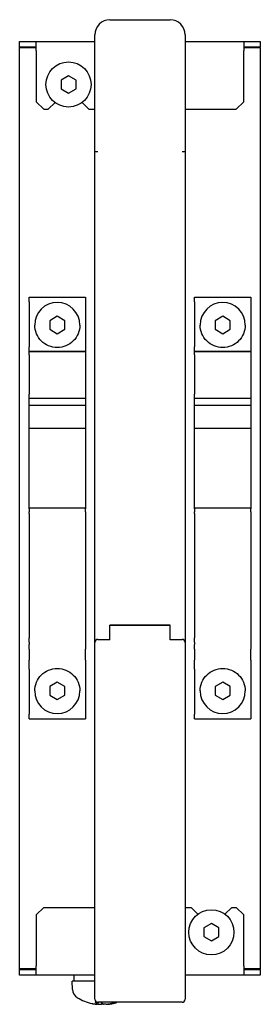
# Model space of a CAD drawing. Extents: x 202 to 632, y 246 to 511.
# Drawn here: x 600 to 632, y 246 to 377 of the extents above; entities that cross this region are included whole.
import ezdxf

# ---------------------------------------------------------------- set-up
doc = ezdxf.new("R2010")
doc.units = 0
doc.layers.add('VISIBLE__ISO_', color=7, linetype='CONTINUOUS')

msp = doc.modelspace()

# ---------------------------------------------------------------- linework, layer by layer
at = {"layer": 'VISIBLE__ISO_'}
for p, q in [((612.03, 377.24), (620.03, 377.24)), ((600.03, 374.34), (602.23, 374.34)), ((600.03, 373.59), (600.03, 374.34)), ((602.23, 373.09), (602.23, 374.34)), ((602.23, 374.34), (610.03, 374.34)), ((610.03, 359.74), (610.03, 375.24)), ((622.03, 375.24), (622.03, 359.74)), ((622.03, 374.34), (629.83, 374.34)), ((629.83, 374.34), (629.83, 373.09)), ((629.83, 374.34), (632.03, 374.34)), ((632.03, 374.34), (632.03, 373.59)), ((600.03, 373.49), (600.03, 373.59)), ((602.23, 373.59), (600.03, 373.59)), ((600.03, 251.19), (600.03, 373.49)), ((602.23, 373.49), (600.03, 373.49)), ((602.23, 373.09), (602.23, 366.34)), ((632.03, 373.59), (629.83, 373.59)), ((632.03, 373.49), (629.83, 373.49)), ((629.83, 366.34), (629.83, 373.09)), ((632.03, 373.49), (632.03, 373.59)), ((632.03, 373.49), (632.03, 251.19)), ((606.53, 369.8), (605.53, 369.22)), ((605.53, 369.22), (605.53, 368.07)), ((607.53, 369.22), (606.53, 369.8)), ((607.53, 368.07), (607.53, 369.22)), ((605.53, 368.07), (606.53, 367.49)), ((606.53, 367.49), (607.53, 368.07)), ((603.23, 365.34), (602.23, 366.34)), ((604.73, 366.24), (603.83, 365.34)), ((609.23, 365.34), (608.33, 366.24)), ((629.83, 366.34), (628.83, 365.34)), ((603.23, 365.34), (603.83, 365.34)), ((609.23, 365.34), (610.03, 365.34)), ((622.03, 365.34), (628.83, 365.34)), ((610.03, 359.74), (610.43, 359.74)), ((610.03, 294.54), (610.03, 359.74)), ((621.63, 359.74), (622.03, 359.74)), ((622.03, 359.74), (622.03, 294.54)), ((601.28, 339.79), (601.28, 340.39)), ((601.28, 340.39), (608.78, 340.39)), ((608.78, 340.39), (608.78, 339.79)), ((623.28, 339.79), (623.28, 340.39)), ((623.28, 340.39), (630.78, 340.39)), ((630.78, 340.39), (630.78, 339.79)), ((601.28, 339.79), (601.28, 333.79)), ((608.78, 339.79), (608.78, 333.79)), ((623.28, 339.79), (623.28, 333.79)), ((630.78, 339.79), (630.78, 333.79)), ((605.03, 337.85), (604.03, 337.27)), ((606.03, 337.27), (605.03, 337.85)), ((627.03, 337.85), (626.03, 337.27)), ((628.03, 337.27), (627.03, 337.85)), ((602.03, 336.69), (602.03, 336.69)), ((604.03, 337.27), (604.03, 336.12)), ((604.03, 336.12), (605.03, 335.54)), ((604.03, 336.12), (605.03, 335.54)), ((605.03, 335.54), (606.03, 336.12)), ((605.03, 335.54), (606.03, 336.12)), ((606.03, 336.12), (606.03, 337.27)), ((608.03, 336.69), (608.03, 336.69)), ((624.03, 336.69), (624.03, 336.69)), ((626.03, 337.27), (626.03, 336.12)), ((626.03, 336.12), (627.03, 335.54)), ((626.03, 336.12), (627.03, 335.54)), ((627.03, 335.54), (628.03, 336.12)), ((627.03, 335.54), (628.03, 336.12)), ((628.03, 336.12), (628.03, 337.27)), ((630.03, 336.69), (630.03, 336.69)), ((605.03, 335.54), (605.03, 335.54)), ((627.03, 335.54), (627.03, 335.54)), ((601.28, 333.19), (601.28, 333.79)), ((608.78, 333.79), (608.78, 333.19)), ((623.28, 333.19), (623.28, 333.79)), ((630.78, 333.79), (630.78, 333.19)), ((601.28, 332.74), (601.28, 333.19)), ((601.28, 333.19), (601.28, 333.19)), ((608.78, 333.19), (601.28, 333.19)), ((601.28, 333.19), (608.78, 333.19)), ((601.28, 332.74), (601.28, 330.74)), ((608.78, 333.19), (608.78, 333.19)), ((608.78, 333.19), (608.78, 332.74)), ((608.78, 332.74), (608.78, 330.74)), ((623.28, 332.74), (623.28, 333.19)), ((623.28, 333.19), (623.28, 333.19)), ((630.78, 333.19), (623.28, 333.19)), ((623.28, 333.19), (630.78, 333.19)), ((623.28, 332.74), (623.28, 330.74)), ((630.78, 333.19), (630.78, 333.19)), ((630.78, 333.19), (630.78, 332.74)), ((630.78, 332.74), (630.78, 330.74)), ((601.28, 330.74), (601.28, 327.53)), ((608.78, 330.74), (608.78, 327.53)), ((623.28, 330.74), (623.28, 327.53)), ((630.78, 330.74), (630.78, 327.53)), ((601.28, 326.93), (601.28, 327.53)), ((601.28, 326.02), (601.28, 326.93)), ((608.78, 326.93), (601.28, 326.93)), ((608.78, 327.53), (608.78, 326.93)), ((608.78, 326.93), (608.78, 326.02)), ((623.28, 326.93), (623.28, 327.53)), ((623.28, 326.02), (623.28, 326.93)), ((630.78, 326.93), (623.28, 326.93)), ((630.78, 327.53), (630.78, 326.93)), ((630.78, 326.93), (630.78, 326.02)), ((608.78, 326.02), (601.28, 326.02)), ((601.28, 322.93), (601.28, 326.02)), ((608.78, 326.02), (608.78, 322.93)), ((630.78, 326.02), (623.28, 326.02)), ((623.28, 322.93), (623.28, 326.02)), ((630.78, 326.02), (630.78, 322.93)), ((608.78, 322.93), (601.28, 322.93)), ((601.28, 312.39), (601.28, 322.93)), ((608.78, 322.93), (608.78, 312.39)), ((630.78, 322.93), (623.28, 322.93)), ((623.28, 312.39), (623.28, 322.93)), ((630.78, 322.93), (630.78, 312.39)), ((608.78, 312.39), (601.28, 312.39)), ((601.28, 312.37), (601.28, 312.39)), ((608.78, 312.37), (601.28, 312.37)), ((601.28, 312.37), (601.28, 312.36)), ((601.28, 312.29), (601.28, 312.36)), ((608.78, 312.36), (601.28, 312.36)), ((601.28, 312.29), (601.28, 311.88)), ((601.28, 311.67), (601.28, 311.88)), ((601.28, 311.67), (601.28, 295.15)), ((608.78, 312.39), (608.78, 312.37)), ((608.78, 312.36), (608.78, 312.37)), ((608.78, 312.36), (608.78, 312.29)), ((608.78, 311.88), (608.78, 312.29)), ((608.78, 311.88), (608.78, 311.67)), ((608.78, 311.67), (608.78, 295.15)), ((630.78, 312.39), (623.28, 312.39)), ((623.28, 312.37), (623.28, 312.39)), ((630.78, 312.37), (623.28, 312.37)), ((623.28, 312.37), (623.28, 312.36)), ((623.28, 312.29), (623.28, 312.36)), ((630.78, 312.36), (623.28, 312.36)), ((623.28, 312.29), (623.28, 311.88)), ((623.28, 311.67), (623.28, 311.88)), ((623.28, 311.67), (623.28, 295.15)), ((630.78, 312.39), (630.78, 312.37)), ((630.78, 312.36), (630.78, 312.37)), ((630.78, 312.36), (630.78, 312.29)), ((630.78, 311.88), (630.78, 312.29)), ((630.78, 311.88), (630.78, 311.67)), ((630.78, 311.67), (630.78, 295.15)), ((620.03, 296.82), (612.03, 296.82)), ((612.03, 296.82), (620.03, 296.82)), ((612.03, 296.82), (612.03, 296.82)), ((612.03, 294.86), (612.03, 296.82)), ((620.03, 296.82), (620.03, 296.82)), ((620.03, 294.86), (620.03, 296.82)), ((601.28, 294.55), (601.28, 295.15)), ((601.28, 294.55), (601.28, 294.24)), ((601.28, 293.64), (601.28, 294.24)), ((608.78, 295.15), (608.78, 294.55)), ((608.78, 294.55), (608.78, 294.24)), ((608.78, 294.24), (608.78, 293.64)), ((610.03, 294.13), (610.03, 294.54)), ((610.43, 294.94), (612.03, 294.94)), ((620.03, 294.94), (621.63, 294.94)), ((620.03, 294.86), (620.03, 294.86)), ((622.03, 294.54), (622.03, 294.13)), ((623.28, 294.55), (623.28, 295.15)), ((623.28, 294.55), (623.28, 294.24)), ((623.28, 293.64), (623.28, 294.24)), ((630.78, 295.15), (630.78, 294.55)), ((630.78, 294.55), (630.78, 294.24)), ((630.78, 294.24), (630.78, 293.64)), ((601.28, 293.64), (601.28, 292.19)), ((608.78, 292.19), (608.78, 293.64)), ((610.03, 247.14), (610.03, 294.13)), ((622.03, 294.13), (622.03, 247.14)), ((623.28, 293.64), (623.28, 292.19)), ((630.78, 292.19), (630.78, 293.64)), ((601.28, 291.59), (601.28, 292.19)), ((608.78, 292.19), (608.78, 291.59)), ((623.28, 291.59), (623.28, 292.19)), ((630.78, 292.19), (630.78, 291.59)), ((601.28, 290.99), (601.28, 291.59)), ((601.28, 291.59), (601.28, 291.59)), ((601.28, 290.99), (601.28, 284.99)), ((608.78, 291.59), (608.78, 291.59)), ((608.78, 291.59), (608.78, 290.99)), ((608.78, 290.99), (608.78, 284.99)), ((623.28, 290.99), (623.28, 291.59)), ((623.28, 291.59), (623.28, 291.59)), ((623.28, 290.99), (623.28, 284.99)), ((630.78, 291.59), (630.78, 291.59)), ((630.78, 291.59), (630.78, 290.99)), ((630.78, 290.99), (630.78, 284.99)), ((605.03, 289.25), (604.03, 288.67)), ((605.03, 289.25), (604.03, 288.67)), ((605.03, 289.25), (605.03, 289.25)), ((606.03, 288.67), (605.03, 289.25)), ((606.03, 288.67), (605.03, 289.25)), ((627.03, 289.25), (626.03, 288.67)), ((627.03, 289.25), (626.03, 288.67)), ((627.03, 289.25), (627.03, 289.25)), ((628.03, 288.67), (627.03, 289.25)), ((628.03, 288.67), (627.03, 289.25)), ((602.03, 288.09), (602.03, 288.09)), ((604.03, 288.67), (604.03, 287.52)), ((606.03, 287.52), (606.03, 288.67)), ((608.03, 288.09), (608.03, 288.09)), ((624.03, 288.09), (624.03, 288.09)), ((626.03, 288.67), (626.03, 287.52)), ((628.03, 287.52), (628.03, 288.67)), ((630.03, 288.09), (630.03, 288.09)), ((604.03, 287.52), (605.03, 286.94)), ((605.03, 286.94), (606.03, 287.52)), ((626.03, 287.52), (627.03, 286.94)), ((627.03, 286.94), (628.03, 287.52)), ((601.28, 284.39), (601.28, 284.99)), ((601.28, 284.39), (608.78, 284.39)), ((608.78, 284.99), (608.78, 284.39)), ((623.28, 284.39), (623.28, 284.99)), ((623.28, 284.39), (630.78, 284.39)), ((630.78, 284.99), (630.78, 284.39)), ((602.23, 258.34), (603.23, 259.34)), ((603.23, 259.34), (610.03, 259.34)), ((622.03, 259.34), (622.83, 259.34)), ((622.83, 259.34), (623.73, 258.44)), ((627.33, 258.44), (628.23, 259.34)), ((628.23, 259.34), (628.83, 259.34)), ((628.83, 259.34), (629.83, 258.34)), ((602.23, 258.34), (602.23, 251.59)), ((629.83, 251.59), (629.83, 258.34)), ((625.53, 257.2), (624.53, 256.62)), ((624.53, 256.62), (624.53, 255.47)), ((626.53, 256.62), (625.53, 257.2)), ((626.53, 255.47), (626.53, 256.62)), ((624.53, 255.47), (625.53, 254.89)), ((625.53, 254.89), (626.53, 255.47)), ((602.23, 251.19), (600.03, 251.19)), ((600.03, 251.09), (600.03, 251.19)), ((600.03, 251.09), (602.23, 251.09)), ((600.03, 250.34), (600.03, 251.09)), ((602.23, 250.34), (602.23, 251.59)), ((629.83, 251.59), (629.83, 250.34)), ((632.03, 251.19), (629.83, 251.19)), ((629.83, 251.09), (632.03, 251.09)), ((632.03, 251.09), (632.03, 251.19)), ((632.03, 251.09), (632.03, 250.34)), ((602.23, 250.34), (600.03, 250.34)), ((610.03, 250.34), (602.23, 250.34)), ((607.22, 250.34), (607.22, 249.54)), ((629.83, 250.34), (622.03, 250.34)), ((632.03, 250.34), (629.83, 250.34)), ((610.03, 249.54), (607.02, 249.54)), ((607.06, 248.43), (607.02, 249.54)), ((610.07, 246.81), (610.21, 246.81)), ((621.63, 246.74), (610.43, 246.74)), ((610.48, 246.48), (610.5, 246.74)), ((611.2, 246.49), (611.2, 246.49)), ((611.56, 246.48), (611.56, 246.49))]:
    msp.add_line(p, q, dxfattribs=at)
at = {"layer": 'VISIBLE__ISO_', "flags": 128}
for points in [[(608.03, 336.69), (608.02, 336.4), (607.97, 336.11), (607.9, 335.82), (607.8, 335.54), (607.68, 335.28), (607.53, 335.03), (607.35, 334.79), (607.15, 334.57), (606.93, 334.37), (606.7, 334.2), (606.45, 334.05), (606.18, 333.92), (605.9, 333.82), (605.62, 333.75), (605.33, 333.71), (605.03, 333.69), (604.74, 333.71), (604.45, 333.75), (604.16, 333.82), (603.88, 333.92), (603.62, 334.05), (603.36, 334.2), (603.13, 334.37), (602.91, 334.57), (602.71, 334.79), (602.54, 335.03), (602.39, 335.28), (602.26, 335.54), (602.16, 335.82), (602.09, 336.11), (602.05, 336.4), (602.03, 336.69)], [(630.03, 336.69), (630.02, 336.4), (629.97, 336.11), (629.9, 335.82), (629.8, 335.54), (629.68, 335.28), (629.53, 335.03), (629.35, 334.79), (629.15, 334.57), (628.93, 334.37), (628.7, 334.2), (628.45, 334.05), (628.18, 333.92), (627.9, 333.82), (627.62, 333.75), (627.33, 333.71), (627.03, 333.69), (626.74, 333.71), (626.45, 333.75), (626.16, 333.82), (625.88, 333.92), (625.62, 334.05), (625.36, 334.2), (625.13, 334.37), (624.91, 334.57), (624.71, 334.79), (624.54, 335.03), (624.39, 335.28), (624.26, 335.54), (624.16, 335.82), (624.09, 336.11), (624.05, 336.4), (624.03, 336.69)], [(602.03, 288.09), (602.05, 288.39), (602.09, 288.68), (602.16, 288.96), (602.26, 289.24), (602.39, 289.51), (602.54, 289.76), (602.71, 290), (602.91, 290.21), (603.13, 290.41), (603.36, 290.59), (603.62, 290.74), (603.88, 290.86), (604.16, 290.96), (604.45, 291.04), (604.74, 291.08), (605.03, 291.09), (605.33, 291.08), (605.62, 291.04), (605.9, 290.96), (606.18, 290.86), (606.45, 290.74), (606.7, 290.59), (606.93, 290.41), (607.15, 290.21), (607.35, 290), (607.53, 289.76), (607.68, 289.51), (607.8, 289.24), (607.9, 288.96), (607.97, 288.68), (608.02, 288.39), (608.03, 288.09)], [(624.03, 288.09), (624.05, 288.39), (624.09, 288.68), (624.16, 288.96), (624.26, 289.24), (624.39, 289.51), (624.54, 289.76), (624.71, 290), (624.91, 290.21), (625.13, 290.41), (625.36, 290.59), (625.62, 290.74), (625.88, 290.86), (626.16, 290.96), (626.45, 291.04), (626.74, 291.08), (627.03, 291.09), (627.33, 291.08), (627.62, 291.04), (627.9, 290.96), (628.18, 290.86), (628.45, 290.74), (628.7, 290.59), (628.93, 290.41), (629.15, 290.21), (629.35, 290), (629.53, 289.76), (629.68, 289.51), (629.8, 289.24), (629.9, 288.96), (629.97, 288.68), (630.02, 288.39), (630.03, 288.09)], [(610.07, 246.81), (610.06, 246.81), (610.06, 246.81), (610.06, 246.81), (610.06, 246.81), (610.06, 246.81), (610.06, 246.81), (610.06, 246.81), (610.06, 246.81), (610.06, 246.81), (610.06, 246.81), (610.06, 246.81), (610.06, 246.81), (610.06, 246.81), (610.06, 246.81), (610.06, 246.81), (610.06, 246.81), (610.05, 246.81), (610.05, 246.81), (610.05, 246.81), (610.05, 246.81), (610.05, 246.82), (610.05, 246.82), (610.05, 246.82), (610.05, 246.82)], [(610.46, 246.49), (610.47, 246.49), (610.47, 246.48), (610.48, 246.48), (610.48, 246.48), (610.48, 246.48), (610.47, 246.48), (610.47, 246.48), (610.47, 246.48), (610.46, 246.48), (610.46, 246.48), (610.45, 246.48), (610.44, 246.48), (610.43, 246.48), (610.42, 246.48), (610.41, 246.48), (610.4, 246.48), (610.39, 246.48), (610.37, 246.48), (610.36, 246.48), (610.34, 246.48), (610.32, 246.48), (610.31, 246.48), (610.29, 246.49), (610.27, 246.49)], [(610.49, 246.49), (610.51, 246.49), (610.52, 246.48), (610.54, 246.48), (610.56, 246.48), (610.58, 246.48), (610.6, 246.48), (610.62, 246.48), (610.63, 246.48), (610.65, 246.48), (610.67, 246.48), (610.69, 246.48), (610.7, 246.48), (610.72, 246.48), (610.74, 246.48), (610.75, 246.48), (610.76, 246.48), (610.78, 246.48), (610.79, 246.48), (610.8, 246.48), (610.81, 246.48), (610.82, 246.48), (610.83, 246.48), (610.83, 246.49), (610.84, 246.49)], [(611.55, 246.49), (611.53, 246.49), (611.51, 246.48), (611.5, 246.48), (611.48, 246.48), (611.46, 246.48), (611.44, 246.48), (611.42, 246.48), (611.4, 246.48), (611.39, 246.48), (611.37, 246.48), (611.35, 246.48), (611.34, 246.48), (611.32, 246.48), (611.31, 246.48), (611.29, 246.48), (611.28, 246.48), (611.26, 246.48), (611.25, 246.48), (611.24, 246.48), (611.23, 246.48), (611.22, 246.48), (611.21, 246.48), (611.21, 246.49), (611.2, 246.49)], [(611.56, 246.48), (611.56, 246.48), (611.56, 246.48), (611.57, 246.48), (611.57, 246.48), (611.57, 246.48), (611.58, 246.48), (611.58, 246.48), (611.59, 246.48), (611.59, 246.48), (611.6, 246.48), (611.61, 246.48), (611.62, 246.48), (611.63, 246.48), (611.64, 246.48), (611.65, 246.48), (611.66, 246.48), (611.67, 246.48), (611.68, 246.48), (611.7, 246.48), (611.71, 246.48), (611.72, 246.48), (611.74, 246.49), (611.75, 246.49), (611.77, 246.49)]]:
    msp.add_lwpolyline(points, dxfattribs=at)
at = {"layer": 'VISIBLE__ISO_'}
for points in [[(609.65, 246.59, 0), (609.65, 246.59, 0), (609.66, 246.59, 0), (609.66, 246.59, 0), (609.67, 246.59, 0), (609.67, 246.58, 0), (609.68, 246.58, 0), (609.68, 246.58, 0), (609.69, 246.58, 0), (609.69, 246.58, 0), (609.7, 246.58, 0), (609.7, 246.58, 0), (609.71, 246.58, 0), (609.71, 246.58, 0), (609.72, 246.57, 0), (609.72, 246.57, 0), (609.73, 246.57, 0), (609.73, 246.57, 0), (609.74, 246.57, 0), (609.74, 246.57, 0), (609.74, 246.57, 0), (609.75, 246.57, 0), (609.75, 246.57, 0), (609.76, 246.57, 0), (609.76, 246.56, 0), (609.77, 246.56, 0), (609.77, 246.56, 0), (609.78, 246.56, 0), (609.78, 246.56, 0), (609.79, 246.56, 0), (609.79, 246.56, 0), (609.8, 246.56, 0), (609.8, 246.56, 0), (609.81, 246.56, 0), (609.81, 246.56, 0), (609.82, 246.56, 0), (609.82, 246.55, 0), (609.83, 246.55, 0), (609.83, 246.55, 0), (609.84, 246.55, 0), (609.84, 246.55, 0), (609.85, 246.55, 0), (609.85, 246.55, 0), (609.86, 246.55, 0), (609.86, 246.55, 0), (609.87, 246.55, 0), (609.87, 246.54, 0), (609.88, 246.54, 0), (609.88, 246.54, 0), (609.88, 246.54, 0), (609.89, 246.54, 0), (609.89, 246.54, 0), (609.9, 246.54, 0), (609.9, 246.54, 0), (609.91, 246.54, 0), (609.91, 246.54, 0), (609.92, 246.54, 0), (609.92, 246.54, 0), (609.93, 246.53, 0), (609.93, 246.53, 0), (609.94, 246.53, 0), (609.94, 246.53, 0), (609.95, 246.53, 0), (609.95, 246.53, 0), (609.96, 246.53, 0), (609.96, 246.53, 0), (609.97, 246.53, 0), (609.97, 246.53, 0), (609.98, 246.53, 0), (609.98, 246.53, 0), (609.99, 246.53, 0), (609.99, 246.53, 0), (610, 246.52, 0), (610, 246.52, 0), (610.01, 246.52, 0), (610.01, 246.52, 0), (610.02, 246.52, 0), (610.02, 246.52, 0), (610.03, 246.52, 0), (610.03, 246.52, 0), (610.04, 246.52, 0), (610.04, 246.52, 0), (610.05, 246.52, 0), (610.05, 246.52, 0), (610.06, 246.52, 0), (610.06, 246.51, 0), (610.07, 246.51, 0), (610.07, 246.51, 0), (610.08, 246.51, 0), (610.08, 246.51, 0), (610.09, 246.51, 0), (610.09, 246.51, 0), (610.1, 246.51, 0), (610.1, 246.51, 0), (610.11, 246.51, 0), (610.11, 246.51, 0), (610.12, 246.51, 0), (610.12, 246.51, 0), (610.12, 246.51, 0), (610.13, 246.5, 0), (610.13, 246.5, 0), (610.14, 246.5, 0), (610.14, 246.5, 0), (610.15, 246.5, 0), (610.15, 246.5, 0), (610.16, 246.5, 0), (610.16, 246.5, 0), (610.17, 246.5, 0), (610.17, 246.5, 0), (610.18, 246.5, 0), (610.18, 246.5, 0), (610.19, 246.5, 0), (610.19, 246.5, 0), (610.2, 246.5, 0), (610.2, 246.5, 0), (610.21, 246.5, 0), (610.21, 246.5, 0), (610.22, 246.49, 0), (610.22, 246.49, 0), (610.23, 246.49, 0), (610.23, 246.49, 0), (610.24, 246.49, 0), (610.24, 246.49, 0), (610.25, 246.49, 0), (610.25, 246.49, 0), (610.26, 246.49, 0), (610.26, 246.49, 0), (610.27, 246.49, 0), (610.27, 246.49, 0)], [(610.05, 246.82, 0), (610.05, 246.81, 0), (610.06, 246.81, 0), (610.06, 246.81, 0), (610.06, 246.8, 0), (610.06, 246.8, 0), (610.07, 246.79, 0), (610.07, 246.79, 0), (610.07, 246.79, 0), (610.08, 246.78, 0), (610.08, 246.78, 0), (610.08, 246.78, 0), (610.09, 246.77, 0), (610.09, 246.77, 0), (610.09, 246.76, 0), (610.1, 246.76, 0), (610.1, 246.76, 0), (610.1, 246.75, 0), (610.11, 246.75, 0), (610.11, 246.75, 0), (610.11, 246.74, 0), (610.11, 246.74, 0), (610.12, 246.74, 0), (610.12, 246.73, 0), (610.12, 246.73, 0), (610.13, 246.73, 0), (610.13, 246.72, 0), (610.13, 246.72, 0), (610.14, 246.72, 0), (610.14, 246.71, 0), (610.14, 246.71, 0), (610.14, 246.71, 0), (610.15, 246.7, 0), (610.15, 246.7, 0), (610.15, 246.7, 0), (610.16, 246.69, 0), (610.16, 246.69, 0), (610.16, 246.69, 0), (610.17, 246.68, 0), (610.17, 246.68, 0), (610.17, 246.68, 0), (610.18, 246.68, 0), (610.18, 246.67, 0), (610.18, 246.67, 0), (610.19, 246.67, 0), (610.19, 246.66, 0), (610.19, 246.66, 0), (610.2, 246.66, 0), (610.2, 246.65, 0), (610.2, 246.65, 0), (610.21, 246.65, 0), (610.21, 246.65, 0), (610.21, 246.64, 0), (610.22, 246.64, 0), (610.22, 246.64, 0), (610.22, 246.63, 0), (610.23, 246.63, 0), (610.23, 246.63, 0), (610.23, 246.63, 0), (610.23, 246.62, 0), (610.24, 246.62, 0), (610.24, 246.62, 0), (610.24, 246.62, 0), (610.25, 246.61, 0), (610.25, 246.61, 0), (610.25, 246.61, 0), (610.26, 246.6, 0), (610.26, 246.6, 0), (610.26, 246.6, 0), (610.27, 246.6, 0), (610.27, 246.59, 0), (610.27, 246.59, 0), (610.28, 246.59, 0), (610.28, 246.59, 0), (610.28, 246.59, 0), (610.29, 246.58, 0), (610.29, 246.58, 0), (610.29, 246.58, 0), (610.3, 246.58, 0), (610.3, 246.57, 0), (610.3, 246.57, 0), (610.31, 246.57, 0), (610.31, 246.57, 0), (610.31, 246.56, 0), (610.32, 246.56, 0), (610.32, 246.56, 0), (610.32, 246.56, 0), (610.33, 246.56, 0), (610.33, 246.55, 0), (610.33, 246.55, 0), (610.34, 246.55, 0), (610.34, 246.55, 0), (610.34, 246.55, 0), (610.35, 246.54, 0), (610.35, 246.54, 0), (610.35, 246.54, 0), (610.36, 246.54, 0), (610.36, 246.54, 0), (610.36, 246.53, 0), (610.37, 246.53, 0), (610.37, 246.53, 0), (610.37, 246.53, 0), (610.38, 246.53, 0), (610.38, 246.53, 0), (610.38, 246.52, 0), (610.39, 246.52, 0), (610.39, 246.52, 0), (610.39, 246.52, 0), (610.4, 246.52, 0), (610.4, 246.51, 0), (610.4, 246.51, 0), (610.41, 246.51, 0), (610.41, 246.51, 0), (610.41, 246.51, 0), (610.42, 246.51, 0), (610.42, 246.51, 0), (610.42, 246.5, 0), (610.43, 246.5, 0), (610.43, 246.5, 0), (610.43, 246.5, 0), (610.44, 246.5, 0), (610.44, 246.5, 0), (610.44, 246.5, 0), (610.45, 246.5, 0), (610.45, 246.49, 0), (610.45, 246.49, 0), (610.46, 246.49, 0), (610.46, 246.49, 0), (610.46, 246.49, 0)], [(610.48, 246.49, 0), (610.48, 246.49, 0), (610.48, 246.49, 0), (610.48, 246.49, 0), (610.48, 246.49, 0), (610.48, 246.49, 0), (610.48, 246.49, 0), (610.48, 246.49, 0), (610.48, 246.49, 0), (610.48, 246.49, 0), (610.48, 246.49, 0), (610.48, 246.49, 0), (610.48, 246.49, 0), (610.48, 246.49, 0), (610.48, 246.49, 0), (610.48, 246.49, 0), (610.48, 246.49, 0), (610.48, 246.49, 0), (610.48, 246.49, 0), (610.48, 246.49, 0), (610.48, 246.49, 0), (610.48, 246.49, 0), (610.48, 246.49, 0), (610.48, 246.49, 0), (610.48, 246.49, 0), (610.48, 246.49, 0), (610.48, 246.49, 0), (610.48, 246.49, 0), (610.48, 246.49, 0), (610.48, 246.49, 0), (610.48, 246.49, 0), (610.48, 246.49, 0), (610.48, 246.49, 0), (610.48, 246.49, 0), (610.48, 246.49, 0), (610.48, 246.49, 0), (610.48, 246.49, 0), (610.48, 246.49, 0), (610.48, 246.49, 0), (610.48, 246.49, 0), (610.48, 246.49, 0), (610.48, 246.49, 0), (610.48, 246.49, 0), (610.48, 246.49, 0), (610.48, 246.49, 0), (610.48, 246.49, 0), (610.48, 246.49, 0), (610.48, 246.49, 0), (610.48, 246.49, 0), (610.48, 246.49, 0), (610.48, 246.49, 0), (610.48, 246.49, 0), (610.48, 246.49, 0), (610.48, 246.49, 0), (610.48, 246.49, 0), (610.48, 246.49, 0), (610.48, 246.49, 0), (610.48, 246.49, 0), (610.48, 246.49, 0), (610.48, 246.49, 0), (610.48, 246.49, 0), (610.48, 246.49, 0), (610.48, 246.49, 0), (610.48, 246.49, 0), (610.48, 246.49, 0), (610.48, 246.49, 0), (610.48, 246.49, 0), (610.48, 246.49, 0), (610.48, 246.49, 0), (610.48, 246.49, 0), (610.48, 246.49, 0), (610.48, 246.49, 0), (610.48, 246.49, 0), (610.48, 246.49, 0), (610.48, 246.49, 0), (610.48, 246.49, 0), (610.48, 246.49, 0), (610.48, 246.49, 0), (610.48, 246.49, 0), (610.48, 246.49, 0), (610.48, 246.49, 0), (610.48, 246.49, 0), (610.48, 246.49, 0), (610.48, 246.49, 0), (610.48, 246.49, 0), (610.48, 246.49, 0), (610.48, 246.49, 0), (610.48, 246.49, 0), (610.48, 246.49, 0), (610.48, 246.49, 0), (610.48, 246.49, 0), (610.48, 246.49, 0), (610.49, 246.49, 0), (610.49, 246.49, 0), (610.49, 246.49, 0), (610.49, 246.49, 0), (610.49, 246.49, 0), (610.49, 246.49, 0), (610.49, 246.49, 0), (610.49, 246.49, 0), (610.49, 246.49, 0), (610.49, 246.49, 0), (610.49, 246.49, 0), (610.49, 246.49, 0), (610.49, 246.49, 0), (610.49, 246.49, 0), (610.49, 246.49, 0), (610.49, 246.49, 0), (610.49, 246.49, 0), (610.49, 246.49, 0), (610.49, 246.49, 0), (610.49, 246.49, 0), (610.49, 246.49, 0), (610.49, 246.49, 0), (610.49, 246.49, 0), (610.49, 246.49, 0), (610.49, 246.49, 0), (610.49, 246.49, 0), (610.49, 246.49, 0), (610.49, 246.49, 0), (610.49, 246.49, 0), (610.49, 246.49, 0), (610.49, 246.49, 0), (610.49, 246.49, 0), (610.49, 246.49, 0), (610.49, 246.49, 0), (610.49, 246.49, 0), (610.49, 246.49, 0), (610.49, 246.49, 0)], [(610.84, 246.49, 0), (610.84, 246.49, 0), (610.84, 246.49, 0), (610.84, 246.49, 0), (610.85, 246.49, 0), (610.85, 246.49, 0), (610.85, 246.49, 0), (610.85, 246.49, 0), (610.85, 246.49, 0), (610.85, 246.49, 0), (610.85, 246.49, 0), (610.86, 246.49, 0), (610.86, 246.5, 0), (610.86, 246.5, 0), (610.86, 246.5, 0), (610.86, 246.5, 0), (610.86, 246.5, 0), (610.86, 246.5, 0), (610.87, 246.5, 0), (610.87, 246.5, 0), (610.87, 246.5, 0), (610.87, 246.5, 0), (610.87, 246.5, 0), (610.87, 246.5, 0), (610.87, 246.5, 0), (610.87, 246.5, 0), (610.88, 246.5, 0), (610.88, 246.5, 0), (610.88, 246.5, 0), (610.88, 246.5, 0), (610.88, 246.51, 0), (610.88, 246.51, 0), (610.88, 246.51, 0), (610.88, 246.51, 0), (610.89, 246.51, 0), (610.89, 246.51, 0), (610.89, 246.51, 0), (610.89, 246.51, 0), (610.89, 246.51, 0), (610.89, 246.51, 0), (610.89, 246.51, 0), (610.9, 246.51, 0), (610.9, 246.51, 0), (610.9, 246.51, 0), (610.9, 246.52, 0), (610.9, 246.52, 0), (610.9, 246.52, 0), (610.9, 246.52, 0), (610.91, 246.52, 0), (610.91, 246.52, 0), (610.91, 246.52, 0), (610.91, 246.52, 0), (610.91, 246.52, 0), (610.91, 246.52, 0), (610.91, 246.52, 0), (610.92, 246.52, 0), (610.92, 246.52, 0), (610.92, 246.53, 0), (610.92, 246.53, 0), (610.92, 246.53, 0), (610.92, 246.53, 0), (610.92, 246.53, 0), (610.93, 246.53, 0), (610.93, 246.53, 0), (610.93, 246.53, 0), (610.93, 246.53, 0), (610.93, 246.53, 0), (610.93, 246.53, 0), (610.93, 246.53, 0), (610.94, 246.53, 0), (610.94, 246.53, 0), (610.94, 246.54, 0), (610.94, 246.54, 0), (610.94, 246.54, 0), (610.94, 246.54, 0), (610.94, 246.54, 0), (610.95, 246.54, 0), (610.95, 246.54, 0), (610.95, 246.54, 0), (610.95, 246.54, 0), (610.95, 246.54, 0), (610.95, 246.54, 0), (610.95, 246.54, 0), (610.96, 246.55, 0), (610.96, 246.55, 0), (610.96, 246.55, 0), (610.96, 246.55, 0), (610.96, 246.55, 0), (610.96, 246.55, 0), (610.96, 246.55, 0), (610.97, 246.55, 0), (610.97, 246.55, 0), (610.97, 246.55, 0), (610.97, 246.56, 0), (610.97, 246.56, 0), (610.97, 246.56, 0), (610.97, 246.56, 0), (610.98, 246.56, 0), (610.98, 246.56, 0), (610.98, 246.56, 0), (610.98, 246.56, 0), (610.98, 246.56, 0), (610.98, 246.56, 0), (610.98, 246.56, 0), (610.99, 246.56, 0), (610.99, 246.57, 0), (610.99, 246.57, 0), (610.99, 246.57, 0), (610.99, 246.57, 0), (610.99, 246.57, 0), (610.99, 246.57, 0), (611, 246.57, 0), (611, 246.57, 0), (611, 246.57, 0), (611, 246.57, 0), (611, 246.58, 0), (611, 246.58, 0), (611, 246.58, 0), (611, 246.58, 0), (611.01, 246.58, 0), (611.01, 246.58, 0), (611.01, 246.58, 0), (611.01, 246.58, 0), (611.01, 246.58, 0), (611.01, 246.59, 0), (611.01, 246.59, 0), (611.02, 246.59, 0), (611.02, 246.59, 0), (611.02, 246.59, 0)], [(610.85, 246.74, 0), (610.85, 246.74, 0), (610.85, 246.74, 0), (610.86, 246.73, 0), (610.86, 246.73, 0), (610.86, 246.73, 0), (610.87, 246.72, 0), (610.87, 246.72, 0), (610.87, 246.72, 0), (610.87, 246.72, 0), (610.88, 246.71, 0), (610.88, 246.71, 0), (610.88, 246.71, 0), (610.88, 246.71, 0), (610.89, 246.7, 0), (610.89, 246.7, 0), (610.89, 246.7, 0), (610.89, 246.69, 0), (610.9, 246.69, 0), (610.9, 246.69, 0), (610.9, 246.69, 0), (610.91, 246.68, 0), (610.91, 246.68, 0), (610.91, 246.68, 0), (610.91, 246.68, 0), (610.92, 246.67, 0), (610.92, 246.67, 0), (610.92, 246.67, 0), (610.93, 246.67, 0), (610.93, 246.66, 0), (610.93, 246.66, 0), (610.93, 246.66, 0), (610.94, 246.66, 0), (610.94, 246.65, 0), (610.94, 246.65, 0), (610.95, 246.65, 0), (610.95, 246.65, 0), (610.95, 246.64, 0), (610.95, 246.64, 0), (610.96, 246.64, 0), (610.96, 246.64, 0), (610.96, 246.63, 0), (610.96, 246.63, 0), (610.97, 246.63, 0), (610.97, 246.63, 0), (610.97, 246.63, 0), (610.98, 246.62, 0), (610.98, 246.62, 0), (610.98, 246.62, 0), (610.98, 246.62, 0), (610.99, 246.61, 0), (610.99, 246.61, 0), (610.99, 246.61, 0), (610.99, 246.61, 0), (611, 246.61, 0), (611, 246.6, 0), (611, 246.6, 0), (611, 246.6, 0), (611.01, 246.6, 0), (611.01, 246.59, 0), (611.01, 246.59, 0), (611.02, 246.59, 0), (611.02, 246.59, 0), (611.02, 246.59, 0), (611.02, 246.59, 0), (611.03, 246.58, 0), (611.03, 246.58, 0), (611.03, 246.58, 0), (611.03, 246.58, 0), (611.04, 246.57, 0), (611.04, 246.57, 0), (611.04, 246.57, 0), (611.05, 246.57, 0), (611.05, 246.57, 0), (611.05, 246.57, 0), (611.05, 246.56, 0), (611.06, 246.56, 0), (611.06, 246.56, 0), (611.06, 246.56, 0), (611.07, 246.56, 0), (611.07, 246.56, 0), (611.07, 246.55, 0), (611.07, 246.55, 0), (611.08, 246.55, 0), (611.08, 246.55, 0), (611.08, 246.55, 0), (611.08, 246.54, 0), (611.09, 246.54, 0), (611.09, 246.54, 0), (611.09, 246.54, 0), (611.1, 246.54, 0), (611.1, 246.54, 0), (611.1, 246.53, 0), (611.1, 246.53, 0), (611.11, 246.53, 0), (611.11, 246.53, 0), (611.11, 246.53, 0), (611.11, 246.53, 0), (611.12, 246.53, 0), (611.12, 246.52, 0), (611.12, 246.52, 0), (611.12, 246.52, 0), (611.13, 246.52, 0), (611.13, 246.52, 0), (611.13, 246.52, 0), (611.14, 246.52, 0), (611.14, 246.51, 0), (611.14, 246.51, 0), (611.14, 246.51, 0), (611.15, 246.51, 0), (611.15, 246.51, 0), (611.15, 246.51, 0), (611.15, 246.51, 0), (611.16, 246.5, 0), (611.16, 246.5, 0), (611.16, 246.5, 0), (611.17, 246.5, 0), (611.17, 246.5, 0), (611.17, 246.5, 0), (611.17, 246.5, 0), (611.18, 246.5, 0), (611.18, 246.5, 0), (611.18, 246.5, 0), (611.18, 246.49, 0), (611.19, 246.49, 0), (611.19, 246.49, 0), (611.19, 246.49, 0), (611.2, 246.49, 0), (611.2, 246.49, 0)], [(611.55, 246.49, 0), (611.56, 246.49, 0), (611.57, 246.49, 0), (611.58, 246.49, 0), (611.59, 246.49, 0), (611.6, 246.49, 0), (611.61, 246.5, 0), (611.62, 246.5, 0), (611.63, 246.5, 0), (611.64, 246.5, 0), (611.64, 246.5, 0), (611.65, 246.5, 0), (611.66, 246.5, 0), (611.67, 246.5, 0), (611.68, 246.5, 0), (611.69, 246.5, 0), (611.7, 246.51, 0), (611.71, 246.51, 0), (611.72, 246.51, 0), (611.73, 246.51, 0), (611.74, 246.51, 0), (611.75, 246.51, 0), (611.76, 246.51, 0), (611.77, 246.52, 0), (611.78, 246.52, 0), (611.79, 246.52, 0), (611.8, 246.52, 0), (611.81, 246.52, 0), (611.82, 246.52, 0), (611.83, 246.52, 0), (611.83, 246.53, 0), (611.84, 246.53, 0), (611.85, 246.53, 0), (611.86, 246.53, 0), (611.87, 246.53, 0), (611.88, 246.53, 0), (611.89, 246.53, 0), (611.9, 246.54, 0), (611.91, 246.54, 0), (611.92, 246.54, 0), (611.93, 246.54, 0), (611.94, 246.54, 0), (611.95, 246.54, 0), (611.96, 246.55, 0), (611.97, 246.55, 0), (611.98, 246.55, 0), (611.99, 246.55, 0), (611.99, 246.55, 0), (612, 246.56, 0), (612.01, 246.56, 0), (612.02, 246.56, 0), (612.03, 246.56, 0), (612.04, 246.56, 0), (612.05, 246.56, 0), (612.06, 246.57, 0), (612.07, 246.57, 0), (612.08, 246.57, 0), (612.09, 246.57, 0), (612.1, 246.57, 0), (612.11, 246.57, 0), (612.12, 246.58, 0), (612.13, 246.58, 0), (612.13, 246.58, 0), (612.14, 246.58, 0), (612.15, 246.59, 0), (612.16, 246.59, 0), (612.17, 246.59, 0), (612.18, 246.59, 0), (612.19, 246.59, 0), (612.2, 246.59, 0), (612.21, 246.6, 0), (612.22, 246.6, 0), (612.23, 246.6, 0), (612.24, 246.6, 0), (612.25, 246.61, 0), (612.26, 246.61, 0), (612.27, 246.61, 0), (612.28, 246.61, 0), (612.28, 246.61, 0), (612.29, 246.62, 0), (612.3, 246.62, 0), (612.31, 246.62, 0), (612.32, 246.62, 0), (612.33, 246.63, 0), (612.34, 246.63, 0), (612.35, 246.63, 0), (612.36, 246.63, 0), (612.37, 246.63, 0), (612.38, 246.64, 0), (612.39, 246.64, 0), (612.4, 246.64, 0), (612.41, 246.64, 0), (612.41, 246.65, 0), (612.42, 246.65, 0), (612.43, 246.65, 0), (612.44, 246.65, 0), (612.45, 246.66, 0), (612.46, 246.66, 0), (612.47, 246.66, 0), (612.48, 246.66, 0), (612.49, 246.67, 0), (612.5, 246.67, 0), (612.51, 246.67, 0), (612.52, 246.67, 0), (612.53, 246.68, 0), (612.54, 246.68, 0), (612.54, 246.68, 0), (612.55, 246.68, 0), (612.56, 246.69, 0), (612.57, 246.69, 0), (612.58, 246.69, 0), (612.59, 246.69, 0), (612.6, 246.7, 0), (612.61, 246.7, 0), (612.62, 246.7, 0), (612.63, 246.71, 0), (612.64, 246.71, 0), (612.65, 246.71, 0), (612.65, 246.71, 0), (612.66, 246.72, 0), (612.67, 246.72, 0), (612.68, 246.72, 0), (612.69, 246.72, 0), (612.7, 246.73, 0), (612.71, 246.73, 0), (612.72, 246.73, 0), (612.73, 246.74, 0), (612.74, 246.74, 0), (612.75, 246.74, 0)], [(611.77, 246.49, 0), (611.77, 246.49, 0), (611.78, 246.49, 0), (611.79, 246.49, 0), (611.8, 246.49, 0), (611.81, 246.49, 0), (611.82, 246.5, 0), (611.83, 246.5, 0), (611.84, 246.5, 0), (611.85, 246.5, 0), (611.86, 246.5, 0), (611.87, 246.5, 0), (611.88, 246.5, 0), (611.89, 246.5, 0), (611.9, 246.5, 0), (611.91, 246.5, 0), (611.92, 246.51, 0), (611.93, 246.51, 0), (611.94, 246.51, 0), (611.95, 246.51, 0), (611.96, 246.51, 0), (611.97, 246.51, 0), (611.98, 246.51, 0), (611.99, 246.52, 0), (611.99, 246.52, 0), (612, 246.52, 0), (612.01, 246.52, 0), (612.02, 246.52, 0), (612.03, 246.52, 0), (612.04, 246.52, 0), (612.05, 246.53, 0), (612.06, 246.53, 0), (612.07, 246.53, 0), (612.08, 246.53, 0), (612.09, 246.53, 0), (612.1, 246.53, 0), (612.11, 246.53, 0), (612.12, 246.54, 0), (612.13, 246.54, 0), (612.14, 246.54, 0), (612.14, 246.54, 0), (612.15, 246.54, 0), (612.16, 246.54, 0), (612.17, 246.55, 0), (612.18, 246.55, 0), (612.19, 246.55, 0), (612.2, 246.55, 0), (612.21, 246.55, 0), (612.22, 246.56, 0), (612.23, 246.56, 0), (612.24, 246.56, 0), (612.25, 246.56, 0), (612.26, 246.56, 0), (612.27, 246.56, 0), (612.28, 246.57, 0), (612.29, 246.57, 0), (612.3, 246.57, 0), (612.31, 246.57, 0), (612.32, 246.57, 0), (612.32, 246.57, 0), (612.33, 246.58, 0), (612.34, 246.58, 0), (612.35, 246.58, 0), (612.36, 246.58, 0), (612.37, 246.59, 0), (612.38, 246.59, 0), (612.39, 246.59, 0), (612.4, 246.59, 0), (612.41, 246.59, 0), (612.42, 246.59, 0), (612.43, 246.6, 0), (612.44, 246.6, 0), (612.45, 246.6, 0), (612.46, 246.6, 0), (612.47, 246.61, 0), (612.47, 246.61, 0), (612.48, 246.61, 0), (612.49, 246.61, 0), (612.5, 246.61, 0), (612.51, 246.62, 0), (612.52, 246.62, 0), (612.53, 246.62, 0), (612.54, 246.62, 0), (612.55, 246.63, 0), (612.56, 246.63, 0), (612.57, 246.63, 0), (612.58, 246.63, 0), (612.59, 246.63, 0), (612.6, 246.64, 0), (612.6, 246.64, 0), (612.61, 246.64, 0), (612.62, 246.64, 0), (612.63, 246.65, 0), (612.64, 246.65, 0), (612.65, 246.65, 0), (612.66, 246.65, 0), (612.67, 246.66, 0), (612.68, 246.66, 0), (612.69, 246.66, 0), (612.7, 246.66, 0), (612.71, 246.67, 0), (612.72, 246.67, 0), (612.73, 246.67, 0), (612.73, 246.67, 0), (612.74, 246.68, 0), (612.75, 246.68, 0), (612.76, 246.68, 0), (612.77, 246.68, 0), (612.78, 246.69, 0), (612.79, 246.69, 0), (612.8, 246.69, 0), (612.81, 246.69, 0), (612.82, 246.7, 0), (612.83, 246.7, 0), (612.84, 246.7, 0), (612.84, 246.71, 0), (612.85, 246.71, 0), (612.86, 246.71, 0), (612.87, 246.71, 0), (612.88, 246.72, 0), (612.89, 246.72, 0), (612.9, 246.72, 0), (612.91, 246.72, 0), (612.92, 246.73, 0), (612.93, 246.73, 0), (612.94, 246.73, 0), (612.95, 246.74, 0), (612.95, 246.74, 0), (612.96, 246.74, 0)]]:
    msp.add_polyline3d(points, dxfattribs=at)
for centre in [(606.53, 368.64), (625.53, 256.04)]:
    msp.add_circle(centre, 3, dxfattribs=at)
for centre, radius, start, end in [((612.03, 375.24), 2, 90, 180), ((620.03, 375.24), 2, 0, 90), ((605.03, 336.69), 3, 0.0007, 180.0007), ((627.03, 336.69), 3, 0.0007, 180.0007), ((610.43, 294.54), 0.4, 90, 180), ((621.63, 294.54), 0.4, 0, 90), ((605.03, 288.09), 3, 179.9996, 359.9996), ((627.03, 288.09), 3, 179.9996, 359.9996), ((608.36, 248.48), 1.3, 182, 239.2087), ((611.02, 252.94), 6.5, 239.2087, 257.8207), ((610.43, 247.14), 0.4, 180, 270), ((611.02, 252.94), 6.5, 282.1793, 287.4748), ((621.63, 247.14), 0.4, 270, 0)]:
    msp.add_arc(centre, radius, start, end, dxfattribs=at)

doc.saveas('drawing.dxf')
